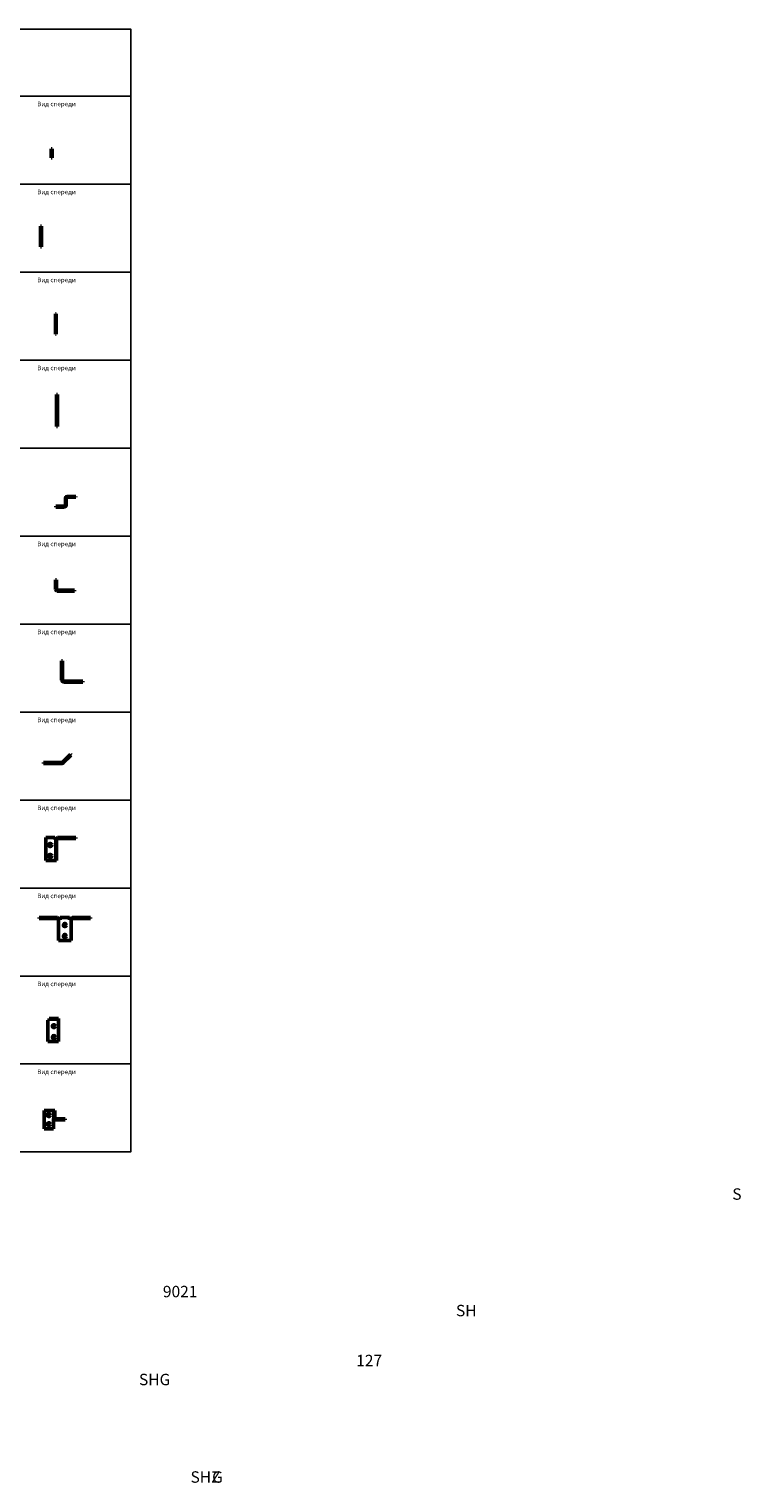
# Model space of a CAD drawing. Units: millimetres. Extents: x -57 to 348453, y -29115 to 14360.
# Drawn here: x 14891 to 18012, y -19900 to -13524 of the extents above; entities that cross this region are included whole.
import ezdxf
from ezdxf.enums import TextEntityAlignment as Align

# ---------------------------------------------------------------- set-up
doc = ezdxf.new("R2010")
doc.units = ezdxf.units.MM
doc.layers.add('Монтажная система КМ-профиль', color=10, linetype='Continuous', lineweight=50)
doc.styles.get("Standard").update_dxf_attribs({"font": 'arial.ttf'})

# ---------------------------------------------------------------- blocks, each defined once
blk = doc.blocks.new('*U747')
at = {"layer": 'Монтажная система КМ-профиль'}
for p, q in [((4, 0), (0, 0)), ((0, 0), (0, -48)), ((4, 0), (4, -48)), ((0, -48), (0, -50)), ((4, -50), (0, -50)), ((0, -50), (0, -90)), ((4, -50), (4, -48)), ((4, -50), (4, -90)), ((4, -90), (0, -90))]:
    blk.add_line(p, q, dxfattribs=at)
at = {"layer": 'Монтажная система КМ-профиль', "color": 4, "lineweight": 15}
blk.add_lwpolyline([(4, 0), (4, 0.1), (4.3, 0.1)], dxfattribs=at)
at = {"layer": 'Монтажная система КМ-профиль', "color": 3, "flags": 1}
for tag, p in [('МАССА', (4.1, 0.2)), ('ЕД_ИЗМ', (4.1, 0.2)), ('ПРОИЗВОДИТЕЛЬ', (4.1, 0.2)), ('ЗАЩИТНОЕ_ПОКРЫТИЕ', (4.2, 0.1)), ('НАИМЕНОВАНИЕ', (4.2, 0.1))]:
    blk.add_attdef(tag, text='', height=0.02, dxfattribs=at).set_placement(p, align=Align.BOTTOM_CENTER)
at = {"layer": 'Монтажная система КМ-профиль', "color": 3}
blk.add_attdef('АРТИКУЛ', text='', height=0.02, dxfattribs=at).set_placement((4.2, 0.1), align=Align.BOTTOM_CENTER)
blk.add_attdef('КОД', text='', height=0.015, dxfattribs=at).set_placement((4.2, 0.1), align=Align.TOP_CENTER)
blk = doc.blocks.new('*U753')
at = {"layer": 'Монтажная система КМ-профиль'}
for p, q in [((4, 0), (0, 0)), ((0, 0), (0, -48)), ((4, -48), (4, 0)), ((0, -48), (0, -50)), ((4, -50), (0, -50)), ((0, -50), (0, -90)), ((4, -50), (4, -48)), ((4, -90), (4, -50)), ((4, -90), (0, -90))]:
    blk.add_line(p, q, dxfattribs=at)
at = {"layer": 'Монтажная система КМ-профиль', "color": 4, "lineweight": 15}
blk.add_lwpolyline([(4, 0), (4, 0.1), (4.3, 0.1)], dxfattribs=at)
at = {"layer": 'Монтажная система КМ-профиль', "color": 3, "flags": 1}
for tag, p in [('МАССА', (4.1, 0.2)), ('ЕД_ИЗМ', (4.1, 0.2)), ('ПРОИЗВОДИТЕЛЬ', (4.1, 0.2)), ('ЗАЩИТНОЕ_ПОКРЫТИЕ', (4.2, 0.1)), ('НАИМЕНОВАНИЕ', (4.2, 0.1))]:
    blk.add_attdef(tag, text='', height=0.02, dxfattribs=at).set_placement(p, align=Align.BOTTOM_CENTER)
at = {"layer": 'Монтажная система КМ-профиль', "color": 3}
blk.add_attdef('АРТИКУЛ', text='', height=0.02, dxfattribs=at).set_placement((4.2, 0.1), align=Align.BOTTOM_CENTER)
blk.add_attdef('КОД', text='', height=0.015, dxfattribs=at).set_placement((4.2, 0.1), align=Align.TOP_CENTER)
blk = doc.blocks.new('*U759')
at = {"layer": 'Монтажная система КМ-профиль'}
for p, q in [((0, 0), (4, 0)), ((0, -45), (0, 0)), ((4, -45), (4, 0)), ((0, -45), (0, -50)), ((0, -50), (4, -50)), ((0, -90), (0, -50)), ((4, -50), (4, -45)), ((4, -90), (4, -50)), ((0, -90), (0, -95)), ((0, -90), (4, -90)), ((0, -140), (0, -95)), ((4, -95), (4, -90)), ((4, -140), (4, -95)), ((0, -140), (4, -140))]:
    blk.add_line(p, q, dxfattribs=at)
at = {"layer": 'Монтажная система КМ-профиль', "color": 4, "lineweight": 15}
blk.add_lwpolyline([(4, 0), (4, 0.1), (4.3, 0.1)], dxfattribs=at)
at = {"layer": 'Монтажная система КМ-профиль', "color": 3, "flags": 1}
for tag, p in [('МАССА', (4.1, 0.2)), ('ЕД_ИЗМ', (4.1, 0.2)), ('ПРОИЗВОДИТЕЛЬ', (4.1, 0.2)), ('ЗАЩИТНОЕ_ПОКРЫТИЕ', (4.2, 0.1)), ('НАИМЕНОВАНИЕ', (4.2, 0.1))]:
    blk.add_attdef(tag, text='', height=0.02, dxfattribs=at).set_placement(p, align=Align.BOTTOM_CENTER)
at = {"layer": 'Монтажная система КМ-профиль', "color": 3}
blk.add_attdef('АРТИКУЛ', text='', height=0.02, dxfattribs=at).set_placement((4.2, 0.1), align=Align.BOTTOM_CENTER)
blk.add_attdef('КОД', text='', height=0.015, dxfattribs=at).set_placement((4.2, 0.1), align=Align.TOP_CENTER)
blk = doc.blocks.new('*U765')
at = {"layer": 'Монтажная система КМ-профиль'}
for p, q in [((0, -4), (0, 0)), ((0, 0), (80.8, 0)), ((80.8, 0), (80.8, 0)), ((80.8, -4), (0, -4)), ((84.8, -8), (84.8, -10.1)), ((84.8, -100.8), (84.8, -10.1)), ((92.6, -10.1), (84.8, -10.1)), ((88.8, -8), (88.8, -8)), ((88.8, -8), (88.8, -10.1)), ((132.6, 0), (92.6, 0)), ((92.6, 0), (92.6, -10.1)), ((132.6, 0), (132.6, -10.1)), ((136.5, -10.1), (132.7, -10.1)), ((136.5, -7.8), (136.5, -10.1)), ((136.5, -10.1), (137.7, -10.1)), ((137.7, -10.1), (140.5, -10.1)), ((140.5, -7.8), (140.5, -9.8)), ((140.5, -9.8), (140.5, -10.1)), ((140.5, -10.1), (140.5, -100.8)), ((144.3, 0), (225.3, 0)), ((225.3, -4), (144.3, -4)), ((225.3, 0), (225.3, -4)), ((84.8, -100.8), (92.6, -100.8)), ((132.7, -100.8), (92.6, -100.8)), ((140.5, -100.8), (132.7, -100.8))]:
    blk.add_line(p, q, dxfattribs=at)
at = {"layer": 'Монтажная система КМ-профиль', "color": 4, "lineweight": 15}
blk.add_lwpolyline([(188.7, 0), (188.7, 0.1), (189, 0.1)], dxfattribs=at)
at = {"layer": 'Монтажная система КМ-профиль'}
for centre in [(112.6, -32.8), (112.6, -80.8)]:
    blk.add_circle(centre, 7, dxfattribs=at)
for centre, radius, start, end in [((80.8, -8), 8, 0.00389, 90.00389), ((80.8, -8), 8, 0.00389, 90.00389), ((80.8, -8), 4, 0.00389, 90.00389), ((144.3, -7.8), 7.8, 90, 180), ((144.3, -7.8), 3.8, 90, 180)]:
    blk.add_arc(centre, radius, start, end, dxfattribs=at)
at = {"layer": 'Монтажная система КМ-профиль', "color": 3, "flags": 1}
for tag, p in [('ПРОИЗВОДИТЕЛЬ', (188.7, 0.2)), ('МАССА', (188.7, 0.2)), ('ЕД_ИЗМ', (188.7, 0.2)), ('ЗАЩИТНОЕ_ПОКРЫТИЕ', (188.9, 0.1)), ('НАИМЕНОВАНИЕ', (188.9, 0.1))]:
    blk.add_attdef(tag, text='', height=0.02, dxfattribs=at).set_placement(p, align=Align.BOTTOM_CENTER)
at = {"layer": 'Монтажная система КМ-профиль', "color": 3}
blk.add_attdef('АРТИКУЛ', text='', height=0.02, dxfattribs=at).set_placement((188.8, 0.1), align=Align.BOTTOM_CENTER)
blk.add_attdef('КОД', text='', height=0.015, dxfattribs=at).set_placement((188.8, 0.1), align=Align.TOP_CENTER)
blk = doc.blocks.new('*U771')
at = {"layer": 'Монтажная система КМ-профиль'}
for p, q in [((0, -100.8), (0, 0)), ((0, 0), (40, 0)), ((132.6, 0), (51.6, 0)), ((132.6, -4), (132.6, 0)), ((40, 0), (40, -9.1)), ((40, -9.1), (43.8, -9.1)), ((43.8, -7.8), (43.8, -100.8)), ((47.8, -100.8), (47.8, -7.8)), ((51.6, -4), (132.6, -4)), ((40, -100.8), (0, -100.8)), ((40, -100.8), (43.8, -100.8)), ((47.8, -100.8), (43.8, -100.8))]:
    blk.add_line(p, q, dxfattribs=at)
at = {"layer": 'Монтажная система КМ-профиль', "color": 4, "lineweight": 15}
blk.add_lwpolyline([(92.1, 0), (92.2, 0.1), (92.4, 0.1)], dxfattribs=at)
at = {"layer": 'Монтажная система КМ-профиль'}
for centre in [(20, -32.8), (20, -80.8)]:
    blk.add_circle(centre, 7, dxfattribs=at)
for radius in [7.8, 3.8]:
    blk.add_arc((51.6, -7.8), radius, 90, 180, dxfattribs=at)
at = {"layer": 'Монтажная система КМ-профиль', "color": 3, "flags": 1}
for tag, p in [('ПРОИЗВОДИТЕЛЬ', (92.2, 0.2)), ('МАССА', (92.2, 0.2)), ('ЕД_ИЗМ', (92.2, 0.2)), ('НАИМЕНОВАНИЕ', (92.3, 0.1)), ('ЗАЩИТНОЕ_ПОКРЫТИЕ', (92.3, 0.1))]:
    blk.add_attdef(tag, text='', height=0.02, dxfattribs=at).set_placement(p, align=Align.BOTTOM_CENTER)
at = {"layer": 'Монтажная система КМ-профиль', "color": 3}
blk.add_attdef('АРТИКУЛ', text='', height=0.02, dxfattribs=at).set_placement((92.3, 0.1), align=Align.BOTTOM_CENTER)
blk.add_attdef('КОД', text='', height=0.015, dxfattribs=at).set_placement((92.3, 0.1), align=Align.TOP_CENTER)
blk = doc.blocks.new('*U777')
at = {"layer": 'Монтажная система КМ-профиль'}
for p, q in [((80.5, -35.8), (0, -35.8)), ((0, -39.8), (0, -35.8)), ((80.5, -39.8), (0, -39.8)), ((117.2, 0), (81.9, -35.2)), ((84.8, -38.1), (120, -2.8)), ((117.2, 0), (120, -2.8))]:
    blk.add_line(p, q, dxfattribs=at)
at = {"layer": 'Монтажная система КМ-профиль', "color": 4, "lineweight": 15}
blk.add_lwpolyline([(117.2, 0), (117.2, 0.1), (117.5, 0.1)], dxfattribs=at)
at = {"layer": 'Монтажная система КМ-профиль'}
for radius in [2, 6]:
    blk.add_arc((80.5, -33.8), radius, 270, 315, dxfattribs=at)
at = {"layer": 'Монтажная система КМ-профиль', "color": 3, "flags": 1}
for tag, p in [('ПРОИЗВОДИТЕЛЬ', (117.3, 0.2)), ('МАССА', (117.3, 0.3)), ('ЕД_ИЗМ', (117.3, 0.3)), ('ЗАЩИТНОЕ_ПОКРЫТИЕ', (117.4, 0.2)), ('НАИМЕНОВАНИЕ', (117.4, 0.2))]:
    blk.add_attdef(tag, text='', height=0.02, dxfattribs=at).set_placement(p, align=Align.BOTTOM_CENTER)
at = {"layer": 'Монтажная система КМ-профиль', "color": 3}
blk.add_attdef('АРТИКУЛ', text='', height=0.02, dxfattribs=at).set_placement((117.4, 0.1), align=Align.BOTTOM_CENTER)
blk.add_attdef('КОД', text='', height=0.015, dxfattribs=at).set_placement((117.4, 0.1), align=Align.TOP_CENTER)
blk = doc.blocks.new('*U783')
at = {"layer": 'Монтажная система КМ-профиль'}
for p, q in [((0, 0), (0, -85.5)), ((0, 0), (4, 0)), ((4, -85.5), (4, 0)), ((93.5, -89.5), (8, -89.5)), ((8, -93.5), (93.5, -93.5)), ((93.5, -93.5), (93.5, -89.5))]:
    blk.add_line(p, q, dxfattribs=at)
at = {"layer": 'Монтажная система КМ-профиль', "color": 4, "lineweight": 15}
blk.add_lwpolyline([(20, 0), (20, 0.1), (20.3, 0.1)], dxfattribs=at)
at = {"layer": 'Монтажная система КМ-профиль'}
for radius in [8, 4]:
    blk.add_arc((8, -85.5), radius, 180, 270, dxfattribs=at)
at = {"layer": 'Монтажная система КМ-профиль', "color": 3, "flags": 1}
for tag, p in [('МАССА', (20.1, 0.2)), ('ЕД_ИЗМ', (20.1, 0.2)), ('ПРОИЗВОДИТЕЛЬ', (20.1, 0.2)), ('ЗАЩИТНОЕ_ПОКРЫТИЕ', (20.2, 0.1)), ('НАИМЕНОВАНИЕ', (20.2, 0.1))]:
    blk.add_attdef(tag, text='', height=0.02, dxfattribs=at).set_placement(p, align=Align.BOTTOM_CENTER)
at = {"layer": 'Монтажная система КМ-профиль', "color": 3}
blk.add_attdef('АРТИКУЛ', text='', height=0.02, dxfattribs=at).set_placement((20.1, 0.1), align=Align.BOTTOM_CENTER)
blk.add_attdef('КОД', text='', height=0.015, dxfattribs=at).set_placement((20.1, 0.1), align=Align.TOP_CENTER)
blk = doc.blocks.new('*U789')
at = {"layer": 'Монтажная система КМ-профиль'}
for p, q in [((4, 0), (0, 0)), ((0, 0), (0, -43)), ((4, 0), (4, -43)), ((83, -45), (6, -45)), ((6, -49), (83, -49)), ((83, -49), (83, -45))]:
    blk.add_line(p, q, dxfattribs=at)
at = {"layer": 'Монтажная система КМ-профиль', "color": 4, "lineweight": 15}
blk.add_lwpolyline([(4, 0), (4, 0), (4.1, 0)], dxfattribs=at)
at = {"layer": 'Монтажная система КМ-профиль'}
for radius in [6, 2]:
    blk.add_arc((6, -43), radius, 180, 270, dxfattribs=at)
at = {"layer": 'Монтажная система КМ-профиль', "color": 3, "flags": 1}
for tag, p in [('МАССА', (4, 0.1)), ('ЕД_ИЗМ', (4, 0.1)), ('ПРОИЗВОДИТЕЛЬ', (4, 0.1)), ('НАИМЕНОВАНИЕ', (4.1, 0.1)), ('ЗАЩИТНОЕ_ПОКРЫТИЕ', (4.1, 0))]:
    blk.add_attdef(tag, text='', height=0.00809, dxfattribs=at).set_placement(p, align=Align.BOTTOM_CENTER)
at = {"layer": 'Монтажная система КМ-профиль', "color": 3}
blk.add_attdef('АРТИКУЛ', text='', height=0.00809, dxfattribs=at).set_placement((4.1, 0), align=Align.BOTTOM_CENTER)
blk.add_attdef('КОД', text='', height=0.00606, dxfattribs=at).set_placement((4.1, 0), align=Align.TOP_CENTER)
blk = doc.blocks.new('*U795')
at = {"layer": 'Монтажная система КМ-профиль'}
for p, q in [((41.1, 0), (0, 0)), ((0, 0), (0, -80)), ((43.1, 0), (41.1, 0)), ((43.1, -35), (43.1, 0)), ((43.1, 0), (47.1, 0)), ((47.1, -35), (47.1, 0)), ((41, -35), (43.1, -35)), ((41, -80), (41, -35)), ((92.1, -37), (49.1, -37)), ((49.1, -41), (92.1, -41)), ((92.1, -37), (92.1, -41)), ((0, -80), (41, -80))]:
    blk.add_line(p, q, dxfattribs=at)
at = {"layer": 'Монтажная система КМ-профиль', "color": 4, "lineweight": 15}
blk.add_lwpolyline([(22.5, 0), (22.6, 0.2), (22.8, 0.2)], dxfattribs=at)
at = {"layer": 'Монтажная система КМ-профиль'}
for centre in [(20.5, -20), (20.5, -60)]:
    blk.add_circle(centre, 7, dxfattribs=at)
for radius in [6, 2]:
    blk.add_arc((49.1, -35), radius, 180, 270, dxfattribs=at)
at = {"layer": 'Монтажная система КМ-профиль', "color": 3, "flags": 1}
for tag, p in [('ПРОИЗВОДИТЕЛЬ', (22.6, 0.3)), ('МАССА', (22.6, 0.3)), ('ЕД_ИЗМ', (22.6, 0.3)), ('НАИМЕНОВАНИЕ', (22.7, 0.2)), ('ЗАЩИТНОЕ_ПОКРЫТИЕ', (22.7, 0.2))]:
    blk.add_attdef(tag, text='', height=0.02, dxfattribs=at).set_placement(p, align=Align.BOTTOM_CENTER)
at = {"layer": 'Монтажная система КМ-профиль', "color": 3}
blk.add_attdef('АРТИКУЛ', text='', height=0.02, dxfattribs=at).set_placement((22.7, 0.2), align=Align.BOTTOM_CENTER)
blk.add_attdef('КОД', text='', height=0.015, dxfattribs=at).set_placement((22.7, 0.1), align=Align.TOP_CENTER)
blk = doc.blocks.new('*U868')
at = {"layer": 'Монтажная система КМ-профиль'}
for p, q in [((46, 0), (6, 0)), ((6, 0), (6, -8)), ((46, 0), (46, -101)), ((0, -101), (0, -8)), ((6, -8), (0, -8)), ((46, -4), (6, -4)), ((46, -101), (0, -101))]:
    blk.add_line(p, q, dxfattribs=at)
at = {"layer": 'Монтажная система КМ-профиль', "color": 4, "lineweight": 15}
blk.add_lwpolyline([(26, 0), (26, 0.1), (26.3, 0.1)], dxfattribs=at)
at = {"layer": 'Монтажная система КМ-профиль'}
for centre in [(26, -34), (26, -82)]:
    blk.add_circle(centre, 7, dxfattribs=at)
at = {"layer": 'Монтажная система КМ-профиль', "color": 3, "flags": 1}
for tag, p in [('МАССА', (26.1, 0.3)), ('ЕД_ИЗМ', (26.1, 0.2)), ('ПРОИЗВОДИТЕЛЬ', (26.1, 0.2)), ('ЗАЩИТНОЕ_ПОКРЫТИЕ', (26.2, 0.1)), ('НАИМЕНОВАНИЕ', (26.2, 0.2))]:
    blk.add_attdef(tag, text='', height=0.02, dxfattribs=at).set_placement(p, align=Align.BOTTOM_CENTER)
at = {"layer": 'Монтажная система КМ-профиль', "color": 3}
blk.add_attdef('АРТИКУЛ', text='', height=0.02, dxfattribs=at).set_placement((26.2, 0.1), align=Align.BOTTOM_CENTER)
blk.add_attdef('КОД', text='', height=0.015, dxfattribs=at).set_placement((26.2, 0.1), align=Align.TOP_CENTER)
blk = doc.blocks.new('*U1302')
at = {"layer": 'Монтажная система КМ-профиль'}
for p, q in [((4, 0), (0, 0)), ((0, 0), (0, -40)), ((4, 0), (4, -40)), ((4, -40), (0, -40))]:
    blk.add_line(p, q, dxfattribs=at)
at = {"layer": 'Монтажная система КМ-профиль', "color": 4, "lineweight": 15}
blk.add_lwpolyline([(4, 0), (4.1, 0.1), (4.3, 0.1)], dxfattribs=at)
at = {"layer": 'Монтажная система КМ-профиль', "color": 3, "flags": 1}
for tag, p in [('ЕД_ИЗМ', (4.1, 0.2)), ('ПРОИЗВОДИТЕЛЬ', (4.1, 0.2)), ('МАССА', (4.1, 0.3)), ('НАИМЕНОВАНИЕ', (4.2, 0.2)), ('ЗАЩИТНОЕ_ПОКРЫТИЕ', (4.2, 0.2))]:
    blk.add_attdef(tag, text='', height=0.02, dxfattribs=at).set_placement(p, align=Align.BOTTOM_CENTER)
at = {"layer": 'Монтажная система КМ-профиль', "color": 3}
blk.add_attdef('АРТИКУЛ', text='', height=0.02, dxfattribs=at).set_placement((4.2, 0.1), align=Align.BOTTOM_CENTER)
blk.add_attdef('КОД', text='', height=0.015, dxfattribs=at).set_placement((4.2, 0.1), align=Align.TOP_CENTER)
blk = doc.blocks.new('*U1310')
at = {"layer": 'Монтажная система КМ-профиль'}
for p, q in [((0, -43), (38, -43)), ((0, -47), (0, -43)), ((38, -47), (0, -47)), ((42, -39), (42, -8)), ((46, -8), (46, -39)), ((50, 0), (88, 0)), ((88, -4), (50, -4)), ((88, 0), (88, -4))]:
    blk.add_line(p, q, dxfattribs=at)
at = {"layer": 'Монтажная система КМ-профиль', "color": 4, "lineweight": 15}
blk.add_lwpolyline([(69, 0), (69, 0.1), (69.3, 0.1)], dxfattribs=at)
at = {"layer": 'Монтажная система КМ-профиль'}
for centre, radius, start, end in [((38, -39), 4, 270, 0), ((38, -39), 8, 270, 0), ((50, -8), 8, 90, 180), ((50, -8), 4, 90, 180)]:
    blk.add_arc(centre, radius, start, end, dxfattribs=at)
at = {"layer": 'Монтажная система КМ-профиль', "color": 3, "flags": 1}
for tag, p in [('МАССА', (69.1, 0.3)), ('ЕД_ИЗМ', (69.1, 0.3)), ('ПРОИЗВОДИТЕЛЬ', (69.1, 0.2)), ('ЗАЩИТНОЕ_ПОКРЫТИЕ', (69.2, 0.2)), ('НАИМЕНОВАНИЕ', (69.2, 0.2))]:
    blk.add_attdef(tag, text='', height=0.02, dxfattribs=at).set_placement(p, align=Align.BOTTOM_CENTER)
at = {"layer": 'Монтажная система КМ-профиль', "color": 3}
blk.add_attdef('АРТИКУЛ', text='', height=0.02, dxfattribs=at).set_placement((69.2, 0.1), align=Align.BOTTOM_CENTER)
blk.add_attdef('КОД', text='', height=0.015, dxfattribs=at).set_placement((69.2, 0.1), align=Align.TOP_CENTER)

msp = doc.modelspace()

# ---------------------------------------------------------------- linework, layer by layer
for points in [[(8977.9, -13818.3), (15336.2, -13818.3), (15336.2, -13524.3), (8977.9, -13524.3)], [(13807.9, -14204.2), (15336.2, -14204.2), (15336.2, -13818.3), (13807.9, -13818.3)], [(13807.9, -14590.1), (15336.2, -14590.1), (15336.2, -14204.2), (13807.9, -14204.2)], [(13807.9, -14975.9), (15336.2, -14975.9), (15336.2, -14590.1), (13807.9, -14590.1)], [(13807.9, -15361.8), (15336.2, -15361.8), (15336.2, -14975.9), (13807.9, -14975.9)], [(13807.9, -15747.6), (15336.2, -15747.6), (15336.2, -15361.8), (13807.9, -15361.8)], [(13807.9, -16133.5), (15336.2, -16133.5), (15336.2, -15747.6), (13807.9, -15747.6)], [(13807.9, -16519.4), (15336.2, -16519.4), (15336.2, -16133.5), (13807.9, -16133.5)], [(13807.9, -16905.2), (15336.2, -16905.2), (15336.2, -16519.4), (13807.9, -16519.4)], [(13807.9, -17291.1), (15336.2, -17291.1), (15336.2, -16905.2), (13807.9, -16905.2)], [(13807.9, -17677), (15336.2, -17677), (15336.2, -17291.1), (13807.9, -17291.1)], [(13807.9, -18062.8), (15336.2, -18062.8), (15336.2, -17677), (13807.9, -17677)], [(13807.9, -18448.7), (15336.2, -18448.7), (15336.2, -18062.8), (13807.9, -18062.8)]]:
    msp.add_lwpolyline(points, close=True)

# ---------------------------------------------------------------- block references
for name, p, values in [('*U1302', (14987.7, -14049.5), {'АРТИКУЛ': 'PS-5', 'КОД': 'LO13943'}), ('*U747', (14941.4, -14389), {'АРТИКУЛ': 'USL', 'КОД': 'LO11755'}), ('*U753', (15006.1, -14772.6), {'АРТИКУЛ': 'UST', 'КОД': 'LO11758'}), ('*U759', (15010.7, -15127.5), {'АРТИКУЛ': 'USX', 'КОД': 'LO12953'}), ('*U1310', (15007.7, -15573.7), {'АРТИКУЛ': 'PUZ-41', 'КОД': 'LO13945'}), ('*U789', (15007.2, -15939.6), {'АРТИКУЛ': 'USG3', 'КОД': 'LO10687'}), ('*U783', (15033.5, -16294.7), {'АРТИКУЛ': 'USG4', 'КОД': 'LO8597'}), ('*U777', (14954.6, -16705.4), {'АРТИКУЛ': 'USG45-2', 'КОД': 'LO12956'}), ('*U771', (14963.7, -17069.6), {'АРТИКУЛ': '2USG4', 'КОД': 'LO12952'}), ('*U765', (14934.8, -17420.7), {'АРТИКУЛ': '3USG4', 'КОД': 'LO13944'}), ('*U868', (14973.3, -17862.9), {'АРТИКУЛ': 'OUSG41-41', 'КОД': 'LO13913'}), ('*U795', (14956.2, -18266.8), {'АРТИКУЛ': 'PS2D', 'КОД': 'LO15039'})]:
    msp.add_blockref(name, p).add_auto_attribs(values)

# ---------------------------------------------------------------- texts
at = {"char_height": 20, "attachment_point": 1}
for insert in [(14926.6, -13842.7), (14926.6, -14228.6), (14926.6, -14614.5), (14926.6, -15000.3), (14926.6, -15772), (14926.6, -16157.9), (14926.6, -16543.8), (14926.6, -16929.6), (14926.6, -17315.5), (14926.6, -17701.4), (14926.6, -18087.2)]:
    msp.add_mtext_dynamic_manual_height_columns('Вид спереди', width=225.364, gutter_width=100, heights=[0], dxfattribs=dict(at, insert=insert))
at = {"color": 0, "char_height": 50, "width": 591.2, "attachment_point": 4}
for s, insert in [('\\pi51.55137;Шайба DIN 125\\P\\pi275.69871;S', (4189.1, -18549.8)), ('\\pi50.83514;{\\C256;Шайба плоская \\P\\pi58.03159;усиленная DIN \\P\\pi225.76693;9021\\P\\pi251.46611;SH}', (4189.1, -18935.7)), ('\\pi2.30171;Шайба гровер DIN \\P\\pi242.71781;127\\P\\pi223.66938;SHG', (4189.1, -19321.5)), ('\\pi207.28125;Гайка \\P\\pi71.45247;шестигранная\\P\\pi171.86174;DIN 934\\P\\pi272.47566;G', (2069.7, -19707.4)), ('\\pi35.19735;Шайба зубчатая \\P\\pi117.70076;DIN 6798 A\\P\\pi228.18848;SHZ', (4189.1, -19707.4))]:
    msp.add_mtext(s, dxfattribs=dict(at, insert=insert))

doc.saveas('drawing.dxf')
